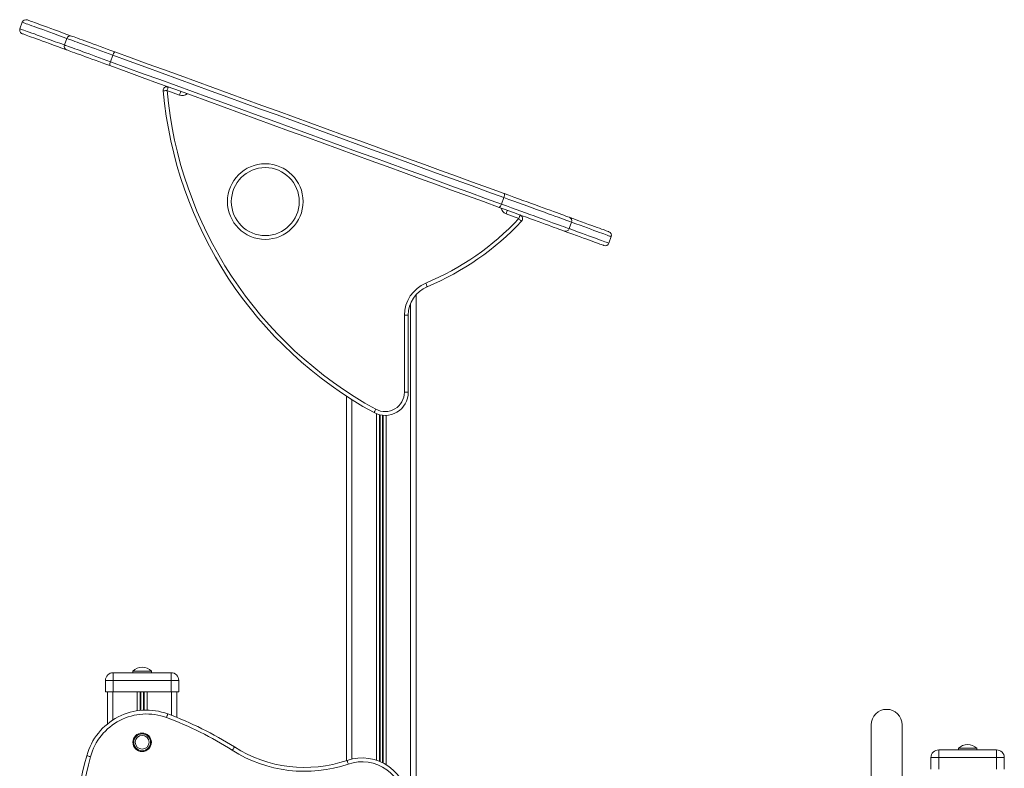
# Model space of a CAD drawing. Units: millimetres. Extents: x -10158 to 6657, y -5239 to 2715.
# Drawn here: x -4028 to -2752, y 1745 to 2715 of the extents above; entities that cross this region are included whole.
import ezdxf

# ---------------------------------------------------------------- set-up
doc = ezdxf.new("R2010")
doc.units = ezdxf.units.MM

msp = doc.modelspace()

# ---------------------------------------------------------------- linework, layer by layer
at = {"color": 7, "linetype": 'Continuous', "lineweight": 15}
for p, q in [((-4025, 2711.6), (-4028.1, 2703.1)), ((-3967.4, 2690.6), (-3970.4, 2682.2)), ((-3907.5, 2668.8), (-3910.6, 2660.4)), ((-3821.3, 2617.2), (-3837.5, 2623.1)), ((-3400.8, 2484.4), (-3403.9, 2476)), ((-3381.5, 2457.2), (-3398, 2463.2)), ((-3313.2, 2452.5), (-3316.2, 2444.1)), ((-3264.8, 2425.3), (-3261.7, 2433.8)), ((-3514.7, 2358.4), (-3514.7, 793.7)), ((-3529.7, 2232.1), (-3529.7, 2331.9)), ((-3524.7, 2331.9), (-3529.7, 2331.9)), ((-3524.7, 2331.9), (-3524.7, 2232.1)), ((-3604.7, 2227), (-3604.7, 1754.8)), ((-3529.7, 2232.1), (-3524.7, 2232.1)), ((-3907.2, 1868.7), (-3832.2, 1868.7)), ((-3907.2, 1858.7), (-3907.2, 1868.7)), ((-3881.7, 1870.7), (-3881.7, 1868.7)), ((-3881.7, 1870.7), (-3869.7, 1870.7)), ((-3869.7, 1870.7), (-3857.7, 1870.7)), ((-3857.7, 1868.7), (-3857.7, 1870.7)), ((-3832.2, 1868.7), (-3832.2, 1858.7)), ((-3917.2, 1858.7), (-3917.2, 1843.7)), ((-3907.2, 1858.7), (-3917.2, 1858.7)), ((-3832.2, 1858.7), (-3907.2, 1858.7)), ((-3907.2, 1858.7), (-3907.2, 1843.7)), ((-3832.2, 1858.7), (-3832.2, 1843.7)), ((-3822.2, 1858.7), (-3832.2, 1858.7)), ((-3822.2, 1858.7), (-3822.2, 1843.7)), ((-3917.2, 1843.7), (-3907.2, 1843.7)), ((-3914.7, 1843.7), (-3914.7, 1802.3)), ((-3907.2, 1843.7), (-3832.2, 1843.7)), ((-3832.2, 1843.7), (-3822.2, 1843.7)), ((-3824.7, 1843.7), (-3824.7, 1810.7)), ((-2924.7, 1801.2), (-2924.7, 1636.7)), ((-2884.7, 1636.7), (-2884.7, 1801.2)), ((-2837.2, 1758.7), (-2837.2, 1768.7)), ((-2837.2, 1768.7), (-2762.2, 1768.7)), ((-2811.7, 1770.7), (-2811.7, 1768.7)), ((-2811.7, 1770.7), (-2799.7, 1770.7)), ((-2799.7, 1770.7), (-2787.7, 1770.7)), ((-2787.7, 1768.7), (-2787.7, 1770.7)), ((-2762.2, 1768.7), (-2762.2, 1758.7)), ((-2847.2, 1758.7), (-2847.2, 1743.7)), ((-2837.2, 1758.7), (-2847.2, 1758.7)), ((-2837.2, 1758.7), (-2837.2, 1743.7)), ((-2762.2, 1758.7), (-2837.2, 1758.7)), ((-2762.2, 1758.7), (-2762.2, 1743.7)), ((-2752.2, 1758.7), (-2762.2, 1758.7)), ((-2752.2, 1758.7), (-2752.2, 1743.7))]:
    msp.add_line(p, q, dxfattribs=at)
at = {"color": 8, "linetype": 'Continuous', "lineweight": 15}
for p, q in [((-3521.7, 2347.3), (-3521.7, 342.7)), ((-3597.7, 2222.5), (-3597.7, 1756.8)), ((-3566.1, 2204.3), (-3566.1, 1755.3)), ((-3562.2, 2203), (-3562.2, 1753.8)), ((-3561.2, 2202.8), (-3561.2, 1753.4)), ((-3558.1, 2202.2), (-3558.1, 1752)), ((-3557.2, 2202.2), (-3557.2, 1751.5)), ((-3553.3, 2202.1), (-3553.3, 1749.3)), ((-3907.7, 1843.7), (-3907.7, 1807.4)), ((-3876.1, 1843.7), (-3876.1, 1819.3)), ((-3872.2, 1843.7), (-3872.2, 1819.8)), ((-3871.2, 1843.7), (-3871.2, 1819.9)), ((-3868.1, 1843.7), (-3868.1, 1820.1)), ((-3867.2, 1843.7), (-3867.2, 1820.1)), ((-3863.3, 1843.7), (-3863.3, 1820.2)), ((-3831.7, 1843.7), (-3831.7, 1813.4))]:
    msp.add_line(p, q, dxfattribs=at)
at = {"color": 8, "linetype": 'Continuous', "lineweight": 15, "flags": 128}
for points in [[(-3967.4, 2690.6), (-3973.4, 2692.8), (-3979.1, 2694.9), (-3984.5, 2696.8), (-3989.5, 2698.7), (-3994.2, 2700.4), (-3998.6, 2702), (-4002.7, 2703.5), (-4006.4, 2704.8), (-4009.7, 2706), (-4012.8, 2707.1), (-4015.5, 2708.1), (-4017.9, 2709), (-4019.9, 2709.7), (-4021.6, 2710.4), (-4022.9, 2710.8), (-4024, 2711.2), (-4024.6, 2711.5), (-4025, 2711.6), (-4025, 2711.6)], [(-4028.1, 2703.1), (-4028, 2703.1), (-4027.7, 2703), (-4027, 2702.8), (-4026, 2702.4), (-4024.7, 2701.9), (-4023, 2701.3), (-4020.9, 2700.5), (-4018.6, 2699.7), (-4015.9, 2698.7), (-4012.8, 2697.6), (-4009.4, 2696.4), (-4005.7, 2695), (-4001.7, 2693.5), (-3997.3, 2691.9), (-3992.6, 2690.2), (-3987.5, 2688.4), (-3982.2, 2686.4), (-3976.5, 2684.4), (-3970.4, 2682.2)], [(-3261.7, 2433.8), (-3261.8, 2433.8), (-3262.1, 2433.9), (-3262.8, 2434.2), (-3263.8, 2434.5), (-3265.2, 2435), (-3266.8, 2435.7), (-3268.9, 2436.4), (-3271.2, 2437.2), (-3273.9, 2438.2), (-3277, 2439.3), (-3280.3, 2440.6), (-3284, 2441.9), (-3288.1, 2443.4), (-3292.4, 2445), (-3297.1, 2446.7), (-3302.1, 2448.5), (-3307.5, 2450.4), (-3313.2, 2452.5)], [(-3316.2, 2444.1), (-3310.6, 2442), (-3305.2, 2440), (-3300.2, 2438.2), (-3295.5, 2436.5), (-3291.1, 2434.9), (-3287.1, 2433.4), (-3283.4, 2432.1), (-3280, 2430.9), (-3277, 2429.8), (-3274.3, 2428.8), (-3272, 2427.9), (-3269.9, 2427.2), (-3268.2, 2426.6), (-3266.9, 2426.1), (-3265.9, 2425.7), (-3265.2, 2425.5), (-3264.9, 2425.3), (-3264.8, 2425.3)]]:
    msp.add_lwpolyline(points, dxfattribs=at)
at = {"color": 7, "linetype": 'Continuous', "lineweight": 15, "flags": 128}
for points in [[(-4018.6, 2714.6), (-4018.6, 2714.6), (-4018.2, 2714.5), (-4017.5, 2714.2), (-4016.5, 2713.8), (-4015.2, 2713.3), (-4013.5, 2712.7), (-4011.5, 2712), (-4009.1, 2711.1), (-4006.4, 2710.2), (-4003.4, 2709), (-4000, 2707.8), (-3996.3, 2706.5), (-3992.3, 2705), (-3987.9, 2703.4), (-3983.2, 2701.7), (-3978.2, 2699.9), (-3972.8, 2697.9), (-3967.1, 2695.9), (-3961.1, 2693.7)], [(-3967.6, 2675.8), (-3973.6, 2678), (-3979.3, 2680.1), (-3984.7, 2682), (-3989.7, 2683.9), (-3994.4, 2685.6), (-3998.8, 2687.2), (-4002.8, 2688.6), (-4006.5, 2690), (-4009.9, 2691.2), (-4012.9, 2692.3), (-4015.6, 2693.3), (-4018, 2694.1), (-4020, 2694.9), (-4021.7, 2695.5), (-4023, 2696), (-4024, 2696.4), (-4024.7, 2696.6), (-4025.1, 2696.7), (-4025.1, 2696.7)], [(-3961.1, 2693.7), (-3959.7, 2693.1), (-3957.9, 2692.5), (-3955.7, 2691.7), (-3953.3, 2690.8), (-3950.5, 2689.8), (-3947.5, 2688.7), (-3944.1, 2687.5), (-3940.5, 2686.2), (-3936.7, 2684.8), (-3932.7, 2683.3), (-3928.5, 2681.8), (-3924, 2680.2), (-3919.5, 2678.5), (-3914.8, 2676.8), (-3910.1, 2675.1), (-3905.2, 2673.3)], [(-3970.4, 2682.2), (-3969, 2681.6), (-3967.2, 2681), (-3965.1, 2680.2), (-3962.7, 2679.3), (-3960, 2678.4), (-3957, 2677.3), (-3953.7, 2676.1), (-3950.2, 2674.8), (-3946.5, 2673.4), (-3942.5, 2672), (-3938.4, 2670.5), (-3934.1, 2668.9), (-3929.6, 2667.3), (-3925, 2665.6), (-3920.3, 2663.9), (-3915.4, 2662.1), (-3910.6, 2660.4)], [(-3907.5, 2668.8), (-3912.4, 2670.6), (-3917.2, 2672.3), (-3921.9, 2674.1), (-3926.5, 2675.7), (-3931, 2677.4), (-3935.3, 2679), (-3939.5, 2680.5), (-3943.4, 2681.9), (-3947.2, 2683.3), (-3950.7, 2684.5), (-3953.9, 2685.7), (-3956.9, 2686.8), (-3959.6, 2687.8), (-3962, 2688.7), (-3964.1, 2689.4), (-3965.9, 2690.1), (-3967.4, 2690.6)], [(-3911.7, 2655.5), (-3916.6, 2657.2), (-3921.3, 2659), (-3926, 2660.7), (-3930.5, 2662.3), (-3934.9, 2663.9), (-3939.2, 2665.5), (-3943.2, 2666.9), (-3947, 2668.3), (-3950.6, 2669.6), (-3954, 2670.8), (-3957, 2672), (-3959.8, 2673), (-3962.2, 2673.8), (-3964.4, 2674.6), (-3966.2, 2675.3), (-3967.6, 2675.8)], [(-3400.8, 2484.4), (-3421.4, 2491.9), (-3442.1, 2499.4), (-3462.8, 2507), (-3483.6, 2514.5), (-3504.5, 2522.1), (-3525.5, 2529.8), (-3546.5, 2537.4), (-3567.5, 2545.1), (-3588.6, 2552.8), (-3609.8, 2560.5), (-3631, 2568.2), (-3652.2, 2575.9), (-3673.5, 2583.7), (-3694.8, 2591.4), (-3716.1, 2599.1), (-3737.4, 2606.9), (-3758.7, 2614.7), (-3780, 2622.4), (-3801.3, 2630.2), (-3822.6, 2637.9), (-3843.8, 2645.7), (-3865.1, 2653.4), (-3886.3, 2661.1), (-3907.5, 2668.8)], [(-3905.2, 2673.3), (-3884.1, 2665.6), (-3863, 2657.9), (-3841.8, 2650.2), (-3820.6, 2642.5), (-3799.4, 2634.8), (-3778.2, 2627.1), (-3756.9, 2619.4), (-3735.7, 2611.6), (-3714.5, 2603.9), (-3693.3, 2596.2), (-3672.1, 2588.5), (-3650.9, 2580.8), (-3629.7, 2573.1), (-3608.6, 2565.4), (-3587.5, 2557.7), (-3566.5, 2550), (-3545.5, 2542.4), (-3524.6, 2534.8), (-3503.7, 2527.2), (-3482.9, 2519.6), (-3462.1, 2512), (-3441.5, 2504.5), (-3420.9, 2497), (-3400.4, 2489.6)], [(-3406.9, 2471.7), (-3427.4, 2479.2), (-3448, 2486.7), (-3468.6, 2494.2), (-3489.4, 2501.7), (-3510.2, 2509.3), (-3531.1, 2516.9), (-3552, 2524.5), (-3573, 2532.2), (-3594, 2539.8), (-3615.1, 2547.5), (-3636.2, 2555.2), (-3657.4, 2562.9), (-3678.6, 2570.6), (-3699.8, 2578.3), (-3721, 2586), (-3742.2, 2593.8), (-3763.4, 2601.5), (-3784.7, 2609.2), (-3805.9, 2617), (-3827.1, 2624.7), (-3848.3, 2632.4), (-3869.5, 2640.1), (-3890.6, 2647.8), (-3911.7, 2655.5)], [(-3910.6, 2660.4), (-3889.4, 2652.7), (-3868.2, 2644.9), (-3846.9, 2637.2), (-3825.6, 2629.5), (-3804.4, 2621.7), (-3783.1, 2614), (-3761.7, 2606.2), (-3740.4, 2598.4), (-3719.1, 2590.7), (-3697.8, 2582.9), (-3676.6, 2575.2), (-3655.3, 2567.5), (-3634.1, 2559.7), (-3612.9, 2552), (-3591.7, 2544.3), (-3570.6, 2536.6), (-3549.5, 2529), (-3528.5, 2521.3), (-3507.6, 2513.7), (-3486.7, 2506.1), (-3465.9, 2498.5), (-3445.1, 2491), (-3424.5, 2483.4), (-3403.9, 2476)], [(-3837.5, 2623.1), (-3838.4, 2623), (-3839.4, 2623), (-3840.2, 2622.9), (-3841, 2622.8), (-3841.6, 2622.8), (-3842.1, 2622.7), (-3842.4, 2622.7), (-3842.5, 2622.7)], [(-3837.5, 2623.1), (-3837.1, 2624), (-3836.8, 2624.9), (-3836.5, 2625.7), (-3836.3, 2626.4), (-3836.1, 2627), (-3835.9, 2627.5), (-3835.8, 2627.7), (-3835.8, 2627.8)], [(-3821.3, 2617.2), (-3821, 2618.2), (-3820.7, 2619), (-3820.4, 2619.8), (-3820.1, 2620.6), (-3819.9, 2621.1), (-3819.7, 2621.6), (-3819.6, 2621.8), (-3819.6, 2621.9)], [(-3400.4, 2489.6), (-3400.2, 2489.4), (-3400, 2489), (-3400, 2488.5), (-3400, 2487.9), (-3400.1, 2487.1), (-3400.3, 2486.2), (-3400.5, 2485.3), (-3400.8, 2484.4)], [(-3400.4, 2489.6), (-3394.2, 2487.3), (-3388, 2485.1), (-3382, 2482.9), (-3376.2, 2480.8), (-3370.5, 2478.7), (-3365, 2476.7), (-3359.7, 2474.8), (-3354.6, 2472.9), (-3349.7, 2471.1), (-3345.1, 2469.5), (-3340.7, 2467.9), (-3336.6, 2466.4), (-3332.7, 2465), (-3329.2, 2463.7), (-3325.9, 2462.5), (-3322.9, 2461.4), (-3320.3, 2460.4), (-3318, 2459.6), (-3316, 2458.8)], [(-3406.9, 2471.7), (-3406.6, 2471.7), (-3406.3, 2471.9), (-3405.9, 2472.3), (-3405.5, 2472.8), (-3405.1, 2473.4), (-3404.7, 2474.2), (-3404.3, 2475), (-3403.9, 2476)], [(-3403.9, 2476), (-3397.4, 2473.6), (-3391.1, 2471.3), (-3384.9, 2469), (-3378.8, 2466.8), (-3372.9, 2464.7), (-3367.2, 2462.6), (-3361.7, 2460.6), (-3356.4, 2458.7), (-3351.3, 2456.8), (-3346.5, 2455.1), (-3341.9, 2453.4), (-3337.7, 2451.8), (-3333.7, 2450.4), (-3330, 2449), (-3326.6, 2447.8), (-3323.5, 2446.7), (-3320.7, 2445.7), (-3318.3, 2444.8), (-3316.2, 2444.1)], [(-3313.2, 2452.5), (-3315.2, 2453.3), (-3317.7, 2454.1), (-3320.4, 2455.1), (-3323.5, 2456.3), (-3326.9, 2457.5), (-3330.6, 2458.8), (-3334.6, 2460.3), (-3338.9, 2461.9), (-3343.4, 2463.5), (-3348.2, 2465.3), (-3353.3, 2467.1), (-3358.6, 2469), (-3364.1, 2471.1), (-3369.8, 2473.1), (-3375.7, 2475.3), (-3381.8, 2477.5), (-3388, 2479.7), (-3394.4, 2482.1), (-3400.8, 2484.4)], [(-3322.5, 2441), (-3324.5, 2441.7), (-3326.8, 2442.6), (-3329.4, 2443.5), (-3332.4, 2444.6), (-3335.7, 2445.8), (-3339.2, 2447.1), (-3343.1, 2448.5), (-3347.2, 2450), (-3351.6, 2451.6), (-3356.2, 2453.3), (-3361.1, 2455.1), (-3366.2, 2456.9), (-3371.5, 2458.8), (-3377, 2460.9), (-3382.7, 2462.9), (-3388.5, 2465), (-3394.5, 2467.2), (-3400.6, 2469.5), (-3406.9, 2471.7)], [(-3396.3, 2467.9), (-3396.3, 2467.8), (-3396.4, 2467.5), (-3396.5, 2467.1), (-3396.8, 2466.5), (-3397, 2465.8), (-3397.3, 2465), (-3397.6, 2464.1), (-3398, 2463.2)], [(-3379.8, 2461.9), (-3379.8, 2461.8), (-3379.9, 2461.5), (-3380.1, 2461.1), (-3380.3, 2460.5), (-3380.5, 2459.8), (-3380.8, 2459), (-3381.2, 2458.1), (-3381.5, 2457.2)], [(-3377.8, 2453.7), (-3377.9, 2453.8), (-3378.1, 2454), (-3378.5, 2454.3), (-3378.9, 2454.7), (-3379.5, 2455.3), (-3380.1, 2455.9), (-3380.8, 2456.5), (-3381.5, 2457.2)], [(-3316, 2458.8), (-3310.3, 2456.8), (-3305, 2454.8), (-3300, 2453), (-3295.3, 2451.3), (-3291, 2449.7), (-3286.9, 2448.3), (-3283.2, 2446.9), (-3279.9, 2445.7), (-3276.9, 2444.6), (-3274.2, 2443.6), (-3271.8, 2442.8), (-3269.8, 2442.1), (-3268.1, 2441.4), (-3266.8, 2440.9), (-3265.8, 2440.6), (-3265.1, 2440.3), (-3264.8, 2440.2), (-3264.7, 2440.2)], [(-3271.2, 2422.3), (-3271.3, 2422.4), (-3271.6, 2422.5), (-3272.3, 2422.7), (-3273.3, 2423.1), (-3274.6, 2423.6), (-3276.3, 2424.2), (-3278.3, 2424.9), (-3280.7, 2425.8), (-3283.4, 2426.8), (-3286.4, 2427.9), (-3289.7, 2429.1), (-3293.4, 2430.4), (-3297.5, 2431.9), (-3301.8, 2433.5), (-3306.5, 2435.2), (-3311.5, 2437), (-3316.8, 2438.9), (-3322.5, 2441)], [(-3500.1, 2368.8), (-3500.2, 2368.9), (-3500.3, 2369.2), (-3500.5, 2369.6), (-3500.7, 2370.2), (-3501, 2370.9), (-3501.3, 2371.7), (-3501.7, 2372.5), (-3502.1, 2373.4)], [(-3566.7, 2210.1), (-3567.2, 2209.3), (-3567.6, 2208.4), (-3568.1, 2207.7), (-3568.4, 2207), (-3568.7, 2206.5), (-3568.9, 2206.1), (-3569.1, 2205.8), (-3569.1, 2205.7)], [(-3838.2, 1810.5), (-3837.8, 1811.4), (-3837.5, 1812.3), (-3837.2, 1813.1), (-3836.9, 1813.8), (-3836.7, 1814.4), (-3836.6, 1814.9), (-3836.5, 1815.1), (-3836.4, 1815.2)], [(-3750.1, 1772.4), (-3750.2, 1772.3), (-3750.3, 1772.1), (-3750.6, 1771.7), (-3750.9, 1771.2), (-3751.3, 1770.5), (-3751.8, 1769.8), (-3752.3, 1769), (-3752.8, 1768.2)], [(-3936.6, 1759.8), (-3937.5, 1760.1), (-3938.4, 1760.3), (-3939.3, 1760.6), (-3940, 1760.8), (-3940.6, 1760.9), (-3941.1, 1761), (-3941.3, 1761.1), (-3941.4, 1761.1)], [(-3604.1, 1755), (-3604, 1754.9), (-3603.9, 1754.6), (-3603.8, 1754.2), (-3603.6, 1753.6), (-3603.3, 1752.9), (-3603.1, 1752.1), (-3602.8, 1751.2), (-3602.4, 1750.3)]]:
    msp.add_lwpolyline(points, dxfattribs=at)
at = {"color": 7, "linetype": 'Continuous', "lineweight": 15}
for centre, radius in [((-3710.1, 2479.2), 49), ((-3710.1, 2479.2), 44), ((-3869.7, 1778.5), 12), ((-3869.7, 1778.5), 10.9), ((-3869.7, 1778.5), 8.94)]:
    msp.add_circle(centre, radius, dxfattribs=at)
for centre, radius, start, end in [((-4020.3, 2709.9), 5, 70, 160), ((-4023.4, 2701.4), 5, 160, 250), ((-3962.7, 2689), 4.91, 71.0353, 161.0041), ((-3965.8, 2680.4), 4.91, 159.0001, 248.9629), ((-3896.5, 2666.1), 11.3, 140.5681, 166.252), ((-3900.4, 2655.4), 11.3, 153.7486, 179.4309), ((-3837.5, 2623.1), 5, 70, 185.1167), ((-3315.8, 2669.8), 528.7, 185.1167, 241.3762), ((-3315.8, 2669.8), 523.7, 185.1167, 241.3762), ((-3636.3, 2695.4), 348.8, 292.6345, 316.9271), ((-3636.3, 2695.4), 353.8, 292.6345, 316.9271), ((-3381.5, 2457.2), 5, 316.9271, 70), ((-3317.7, 2454.3), 4.9, 338.8412, 68.7903), ((-3320.9, 2445.6), 4.9, 251.2068, 341.1594), ((-3266.4, 2435.5), 5, 340, 70), ((-3269.5, 2427), 5, 250, 340), ((-3484.7, 2331.9), 45, 112.6345, 180), ((-3484.7, 2331.9), 40, 112.6345, 180), ((-3554.7, 2232.1), 30, 241.3762, 360), ((-3554.7, 2232.1), 25, 241.3762, 360), ((-3907.2, 1858.7), 10, 90, 180), ((-3869.7, 1858.8), 16.9, 44.7603, 135.2397), ((-3832.2, 1858.7), 10, 0, 90), ((-3864.2, 1740.2), 80, 69.6682, 164.8194), ((-3864.2, 1740.2), 75, 69.6682, 164.8194), ((-3995.1, 1387), 456.7, 57.5633, 69.6682), ((-2904.7, 1801.2), 20, 0, 180), ((-3995.1, 1387), 451.7, 57.5633, 69.6682), ((-2799.7, 1758.8), 16.9, 44.7603, 135.2397), ((-3659, 1915.9), 175, 237.5633, 288.8407), ((-3659, 1915.9), 170, 237.5633, 288.8407), ((-2837.2, 1758.7), 10, 90, 180), ((-2762.2, 1758.7), 10, 0, 90), ((-3386.9, 1610.7), 574.6, 164.8194, 200.0767), ((-3386.9, 1610.7), 569.6, 164.8194, 200.0767), ((-3584.7, 1698.2), 60, 0, 108.8407), ((-3584.7, 1698.2), 55, 0, 108.8407)]:
    msp.add_arc(centre, radius, start, end, dxfattribs=at)
at = {"color": 8, "linetype": 'Continuous', "lineweight": 15}
for centre, start, end in [((-3817.9, 2626.6), 250, 310), ((-3394.5, 2472.6), 190, 250)]:
    msp.add_arc(centre, 10, start, end, dxfattribs=at)

doc.saveas('drawing.dxf')
